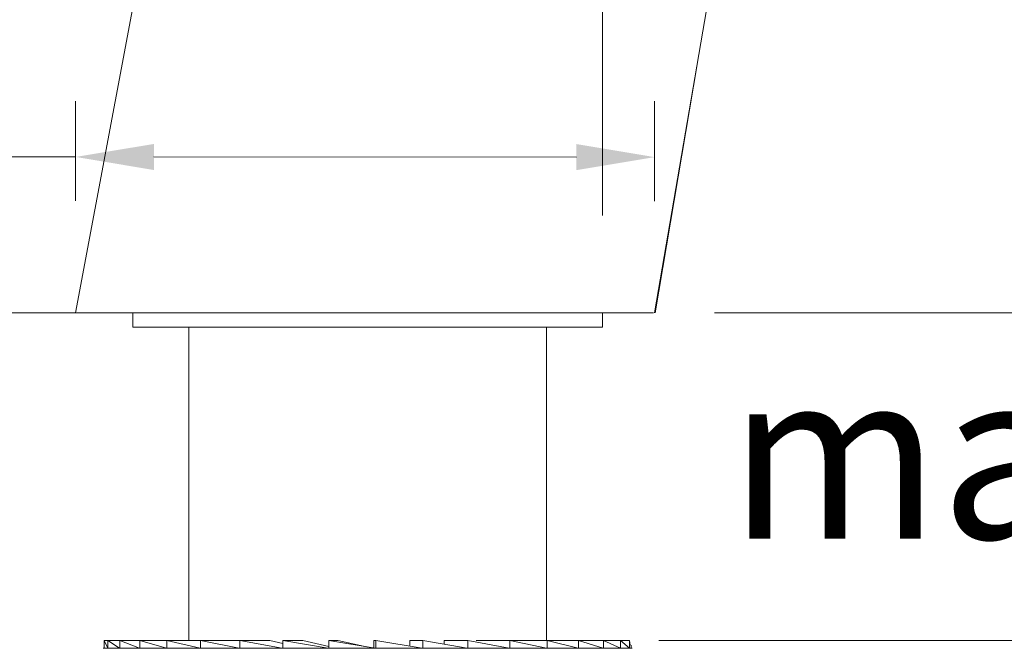
# Model space of a CAD drawing. Units: millimetres. Extents: x 3089.2 to 3139.2, y 1837.2 to 1890.6.
# Drawn here: x 3109.5 to 3118.3, y 1862.8 to 1868.4 of the extents above; entities that cross this region are included whole.
import ezdxf

# ---------------------------------------------------------------- set-up
doc = ezdxf.new("R2010")
doc.units = ezdxf.units.MM
doc.layers.add('cotas', color=253, linetype='Continuous', lineweight=5)
doc.layers.add('cuerpo', color=7, linetype='Continuous', lineweight=5)
doc.styles.add('ARIAL', font='arial.ttf')
doc.dimstyles.new('RS (E1.10)', dxfattribs={"dimtxt": 1.5, "dimasz": 0.7, "dimexe": 0.5, "dimexo": 1, "dimgap": 1, "dimtad": 0, "dimtih": 1, "dimtoh": 1, "dimdec": 0, "dimlfac": 10, "dimtxsty": 'ARIAL', "dimcen": 0, "dimclrd": 256, "dimclre": 256, "dimclrt": 256, "dimadec": 0, "dimazin": 0, "dimtfac": 1, "dimtdec": 0, "dimtofl": 0, "dimtmove": 0, "dimatfit": 3, "dimfxl": 1, "dimlwd": -1, "dimlwe": -1, "dimarcsym": 0})

# ---------------------------------------------------------------- blocks, each defined once
blk = doc.blocks.new('*D15')
at = {"layer": 'cotas', "transparency": 16777216}
for p, q in [((3109.9838, 1866.7663), (3109.984, 1867.6595)), ((3115.1608, 1866.7647), (3115.161, 1867.6579)), ((3109.9839, 1867.1595), (3109.2839, 1867.1597)), ((3114.4609, 1867.1581), (3110.6839, 1867.1593))]:
    blk.add_line(p, q, dxfattribs=at)
for points in [[(3110.6839, 1867.2759), (3110.6839, 1867.0426), (3109.9839, 1867.1595)], [(3114.4609, 1867.2748), (3114.4608, 1867.0415), (3115.1609, 1867.1579)]]:
    blk.add_solid(points, dxfattribs=at)
at = {"layer": 'Defpoints', "color": 0, "transparency": 16777216}
for p in [(3115.1609, 1867.1579), (3109.9835, 1865.7663), (3115.1605, 1865.7647)]:
    blk.add_point(p, dxfattribs=at)
at = {"layer": 'cotas', "transparency": 16777216, "insert": (3106.4012, 1867.1597), "char_height": 1.5, "attachment_point": 5, "style": 'ARIAL'}
blk.add_mtext('%%C52', dxfattribs=at)
blk = doc.blocks.new('*D13')
at = {"layer": 'cotas', "transparency": 16777216}
for p, q in [((3116.727, 1878.5772), (3103.4008, 1878.5772)), ((3103.9008, 1877.8772), (3103.9008, 1874.8329)), ((3103.9008, 1866.4663), (3103.9008, 1871.3012)), ((3111.5675, 1865.7663), (3103.4008, 1865.7663))]:
    blk.add_line(p, q, dxfattribs=at)
for points in [[(3103.7841, 1877.8772), (3104.0175, 1877.8772), (3103.9008, 1878.5772)], [(3103.7841, 1866.4663), (3104.0175, 1866.4663), (3103.9008, 1865.7663)]]:
    blk.add_solid(points, dxfattribs=at)
at = {"layer": 'Defpoints', "color": 0, "transparency": 16777216}
for p in [(3103.9008, 1878.5772), (3117.727, 1878.5772), (3112.5675, 1865.7663)]:
    blk.add_point(p, dxfattribs=at)
at = {"layer": 'cotas', "transparency": 16777216, "insert": (3103.9008, 1873.0671), "char_height": 1.5, "attachment_point": 5, "style": 'ARIAL'}
blk.add_mtext('128', dxfattribs=at)
blk = doc.blocks.new('*D16')
at = {"layer": 'cotas', "transparency": 16777216}
for p, q in [((3114.6949, 1866.6363), (3114.6949, 1881.8677)), ((3122.2123, 1873.1834), (3122.2123, 1881.8677)), ((3115.3949, 1881.3677), (3116.0941, 1881.3677)), ((3121.5123, 1881.3677), (3120.2418, 1881.3677))]:
    blk.add_line(p, q, dxfattribs=at)
for points in [[(3115.3949, 1881.4844), (3115.3949, 1881.251), (3114.6949, 1881.3677)], [(3121.5123, 1881.4844), (3121.5123, 1881.251), (3122.2123, 1881.3677)]]:
    blk.add_solid(points, dxfattribs=at)
at = {"layer": 'Defpoints', "color": 0, "transparency": 16777216}
for p in [(3114.6949, 1881.3677), (3122.2123, 1872.1834), (3114.6949, 1865.6363)]:
    blk.add_point(p, dxfattribs=at)
at = {"layer": 'cotas', "transparency": 16777216, "insert": (3118.168, 1881.3677), "char_height": 1.5, "attachment_point": 5, "style": 'ARIAL'}
blk.add_mtext('75', dxfattribs=at)
blk = doc.blocks.new('*D14')
at = {"layer": 'cotas', "transparency": 16777216}
for p, q in [((3125.9563, 1872.6895), (3125.9563, 1873.3895)), ((3123.2123, 1871.9895), (3126.4563, 1871.9895)), ((3116.1649, 1865.7663), (3126.4563, 1865.7663)), ((3125.9563, 1865.0663), (3125.9563, 1864.3663))]:
    blk.add_line(p, q, dxfattribs=at)
for points in [[(3125.8396, 1872.6895), (3126.073, 1872.6895), (3125.9563, 1871.9895)], [(3125.8396, 1865.0663), (3126.073, 1865.0663), (3125.9563, 1865.7663)]]:
    blk.add_solid(points, dxfattribs=at)
at = {"layer": 'Defpoints', "color": 0, "transparency": 16777216}
for p in [(3122.2123, 1871.9895), (3115.1649, 1865.7663), (3125.9563, 1865.7663)]:
    blk.add_point(p, dxfattribs=at)
at = {"layer": 'cotas', "transparency": 16777216, "insert": (3125.9563, 1868.8779), "char_height": 1.5, "attachment_point": 5, "style": 'ARIAL'}
blk.add_mtext('62', dxfattribs=at)
blk = doc.blocks.new('*D11')
at = {"layer": 'cotas', "transparency": 16777216}
for p, q in [((3119.2727, 1866.4663), (3119.2727, 1867.1663)), ((3115.6949, 1865.7663), (3119.7727, 1865.7663)), ((3115.1991, 1862.8363), (3119.7727, 1862.8363)), ((3119.2727, 1862.1363), (3119.2727, 1861.4363))]:
    blk.add_line(p, q, dxfattribs=at)
for points in [[(3119.156, 1866.4663), (3119.3894, 1866.4663), (3119.2727, 1865.7663)], [(3119.156, 1862.1363), (3119.3894, 1862.1363), (3119.2727, 1862.8363)]]:
    blk.add_solid(points, dxfattribs=at)
at = {"layer": 'Defpoints', "color": 0, "transparency": 16777216}
for p in [(3114.6949, 1865.7663), (3114.1991, 1862.8363), (3119.2727, 1862.8363)]:
    blk.add_point(p, dxfattribs=at)
at = {"layer": 'cotas', "transparency": 16777216, "insert": (3119.2727, 1864.3013), "char_height": 1.5, "attachment_point": 5, "style": 'ARIAL'}
blk.add_mtext('max.40', dxfattribs=at)
blk = doc.blocks.new('*D12')
at = {"layer": 'cotas', "transparency": 16777216}
for p, q in [((3109.4949, 1865.7663), (3102.1825, 1865.7663)), ((3102.6825, 1865.0663), (3102.6825, 1856.3779)), ((3102.6825, 1844.9151), (3102.6825, 1852.8452)), ((3112.1784, 1844.2151), (3102.1825, 1844.2151))]:
    blk.add_line(p, q, dxfattribs=at)
for points in [[(3102.5659, 1865.0663), (3102.7992, 1865.0663), (3102.6825, 1865.7663)], [(3102.5659, 1844.9151), (3102.7992, 1844.9151), (3102.6825, 1844.2151)]]:
    blk.add_solid(points, dxfattribs=at)
at = {"layer": 'Defpoints', "color": 0, "transparency": 16777216}
for p in [(3110.4949, 1865.7663), (3102.6825, 1844.2151), (3113.1784, 1844.2151)]:
    blk.add_point(p, dxfattribs=at)
at = {"layer": 'cotas', "transparency": 16777216, "insert": (3102.6825, 1854.6115), "char_height": 1.5, "attachment_point": 5, "style": 'ARIAL'}
blk.add_mtext('390', dxfattribs=at)

msp = doc.modelspace()

# ---------------------------------------------------------------- linework, layer by layer
at = {"layer": 'cuerpo'}
for p, q in [((3109.9835, 1865.7663), (3111.7653, 1875.3155)), ((3115.1605, 1865.7647), (3115.9919, 1870.6209)), ((3115.5408, 1867.986), (3115.1649, 1865.7663)), ((3110.4949, 1865.7663), (3110.4949, 1865.6363)), ((3114.6949, 1865.6363), (3114.6949, 1865.7663)), ((3110.4949, 1865.6363), (3114.6949, 1865.6363)), ((3110.9949, 1865.6363), (3110.9949, 1862.8363)), ((3114.1949, 1862.8363), (3114.1949, 1865.6363)), ((3110.2399, 1862.8309), (3110.2399, 1862.7663)), ((3110.2401, 1862.8363), (3110.2712, 1862.7663)), ((3110.2723, 1862.8363), (3110.2401, 1862.8363)), ((3110.2723, 1862.8363), (3110.3768, 1862.7663)), ((3110.379, 1862.8363), (3110.2723, 1862.8363)), ((3110.2723, 1862.8363), (3110.2723, 1862.7663)), ((3110.379, 1862.8363), (3110.379, 1862.7663)), ((3110.379, 1862.8363), (3110.5537, 1862.7663)), ((3110.557, 1862.8363), (3110.379, 1862.8363)), ((3110.557, 1862.8363), (3110.557, 1862.7663)), ((3110.557, 1862.8363), (3110.7962, 1862.7663)), ((3110.8005, 1862.8363), (3110.557, 1862.8363)), ((3110.8005, 1862.8363), (3111.0966, 1862.7663)), ((3111.1017, 1862.8363), (3110.8005, 1862.8363)), ((3110.8005, 1862.8363), (3110.8005, 1862.7663)), ((3111.1017, 1862.8363), (3111.1017, 1862.7663)), ((3111.1017, 1862.8363), (3111.4451, 1862.7663)), ((3111.4509, 1862.8363), (3111.1017, 1862.8363)), ((3111.4509, 1862.8363), (3111.4509, 1862.7663)), ((3111.4509, 1862.8363), (3111.8305, 1862.7663)), ((3111.7205, 1862.8363), (3111.4509, 1862.8363)), ((3111.8368, 1862.8082), (3111.7205, 1862.8363)), ((3111.8368, 1862.8363), (3111.8368, 1862.7663)), ((3111.8368, 1862.8363), (3112.2405, 1862.7663)), ((3112.0155, 1862.8363), (3111.8368, 1862.8363)), ((3112.2471, 1862.7837), (3112.0155, 1862.8363)), ((3112.2471, 1862.8363), (3112.2471, 1862.7663)), ((3112.2471, 1862.8363), (3112.6619, 1862.7663)), ((3112.3291, 1862.8363), (3112.2471, 1862.8363)), ((3112.5833, 1862.7801), (3112.3291, 1862.8363)), ((3112.6512, 1862.8363), (3112.6512, 1862.7663)), ((3112.6512, 1862.8363), (3112.6686, 1862.8363)), ((3112.6686, 1862.8363), (3112.6686, 1862.7663)), ((3112.6686, 1862.8363), (3113.0812, 1862.7663)), ((3112.9716, 1862.8363), (3112.9716, 1862.7849)), ((3112.9716, 1862.8363), (3113.0877, 1862.8363)), ((3113.0877, 1862.8363), (3113.0877, 1862.7663)), ((3113.0877, 1862.8363), (3113.4848, 1862.7663)), ((3113.2798, 1862.8363), (3113.2798, 1862.8024)), ((3113.2798, 1862.8363), (3113.491, 1862.8363)), ((3113.491, 1862.8363), (3113.491, 1862.7663)), ((3113.491, 1862.8363), (3113.8598, 1862.7663)), ((3113.566, 1862.8363), (3113.8654, 1862.8363)), ((3113.8654, 1862.8363), (3113.8654, 1862.7663)), ((3113.8654, 1862.8363), (3114.1942, 1862.7663)), ((3113.8654, 1862.8363), (3114.1991, 1862.8363)), ((3114.1991, 1862.8363), (3114.1991, 1862.7663)), ((3114.1991, 1862.8363), (3114.4772, 1862.7663)), ((3114.1991, 1862.8363), (3114.4812, 1862.8363)), ((3114.4812, 1862.8363), (3114.4812, 1862.7663)), ((3114.4812, 1862.8363), (3114.6996, 1862.7663)), ((3114.4812, 1862.8363), (3114.7026, 1862.8363)), ((3114.7026, 1862.8363), (3114.7026, 1862.7663)), ((3114.7026, 1862.8363), (3114.8545, 1862.7663)), ((3114.7026, 1862.8363), (3114.8563, 1862.8363)), ((3114.8563, 1862.8363), (3114.8563, 1862.7663)), ((3114.8563, 1862.8363), (3114.9367, 1862.7663)), ((3114.8563, 1862.8363), (3114.9374, 1862.8363)), ((3114.9374, 1862.8363), (3114.9374, 1862.7663)), ((3114.9374, 1862.8363), (3114.941, 1862.7953)), ((3110.2299, 1862.7663), (3112.6689, 1862.7663)), ((3112.6689, 1862.7663), (3114.9599, 1862.7663)), ((3114.9499, 1862.7663), (3114.9499, 1862.7953))]:
    msp.add_line(p, q, dxfattribs=at)
msp.add_open_spline([(3115.1515, 1865.7663), (3115.1434, 1865.7663), (3115.12, 1865.7663), (3115.0033, 1865.7663), (3114.8124, 1865.7663), (3114.5547, 1865.7663), (3114.2446, 1865.7663), (3113.885, 1865.7663), (3113.4894, 1865.7663), (3113.0631, 1865.7663), (3112.6234, 1865.7663), (3112.1769, 1865.7663), (3111.7436, 1865.7663), (3111.3301, 1865.7663), (3110.9561, 1865.7663), (3110.6271, 1865.7663), (3110.3583, 1865.7663), (3110.1538, 1865.7663), (3110.0326, 1865.7663), (3109.9972, 1865.7663), (3109.9835, 1865.7663)], degree=3, knots=[0, 0, 0, 0, 0.030015, 0.086068, 0.143737, 0.200074, 0.258013, 0.315067, 0.373734, 0.431629, 0.491165, 0.549666, 0.609849, 0.668438, 0.728745, 0.786866, 0.846722, 0.903967, 0.962928, 1, 1, 1, 1], dxfattribs=at)

# ---------------------------------------------------------------- dimensions: what is measured, and where the dimension line sits
at = {"layer": 'cotas'}
dim = msp.add_linear_dim(base=(3114.6949, 1881.3677), p1=(3122.2123, 1872.1834), p2=(3114.6949, 1865.6363), dimstyle='RS (E1.10)', dxfattribs=at)
dim.commit()
dim.dimension.update_dxf_attribs({"geometry": '*D16', "text_midpoint": (3118.168, 1881.3677), "dimtype": 160})
dim = msp.add_linear_dim(base=(3103.9008, 1878.5772), p1=(3112.5675, 1865.7663), p2=(3117.727, 1878.5772), angle=90, dimstyle='RS (E1.10)', dxfattribs=at)
dim.commit()
dim.dimension.update_dxf_attribs({"geometry": '*D13', "text_midpoint": (3103.9008, 1873.0671), "dimtype": 160})
dim = msp.add_linear_dim(base=(3125.9563, 1865.7663), p1=(3122.2123, 1871.9895), p2=(3115.1649, 1865.7663), angle=90, dimstyle='RS (E1.10)', dxfattribs=at)
dim.commit()
dim.dimension.update_dxf_attribs({"geometry": '*D14', "text_midpoint": (3125.9563, 1868.8779)})
for base, p1, p2, angle, text, picture, middle, dimtype in [((3115.1609, 1867.1579), (3109.9835, 1865.7663), (3115.1605, 1865.7647), 359.9831, '%%C<>', '*D15', (3106.4012, 1867.1597), 161), ((3119.2727, 1862.8363), (3114.6949, 1865.7663), (3114.1991, 1862.8363), 90, 'max.40', '*D11', (3119.2727, 1864.3013), 160), ((3102.6825, 1844.2151), (3110.4949, 1865.7663), (3113.1784, 1844.2151), 90, '390', '*D12', (3102.6825, 1854.6115), 160)]:
    dim = msp.add_linear_dim(base=base, p1=p1, p2=p2, angle=angle, text=text, dimstyle='RS (E1.10)', dxfattribs=at)
    dim.commit()
    dim.dimension.update_dxf_attribs({"geometry": picture, "text_midpoint": middle, "dimtype": dimtype})

doc.saveas('drawing.dxf')
